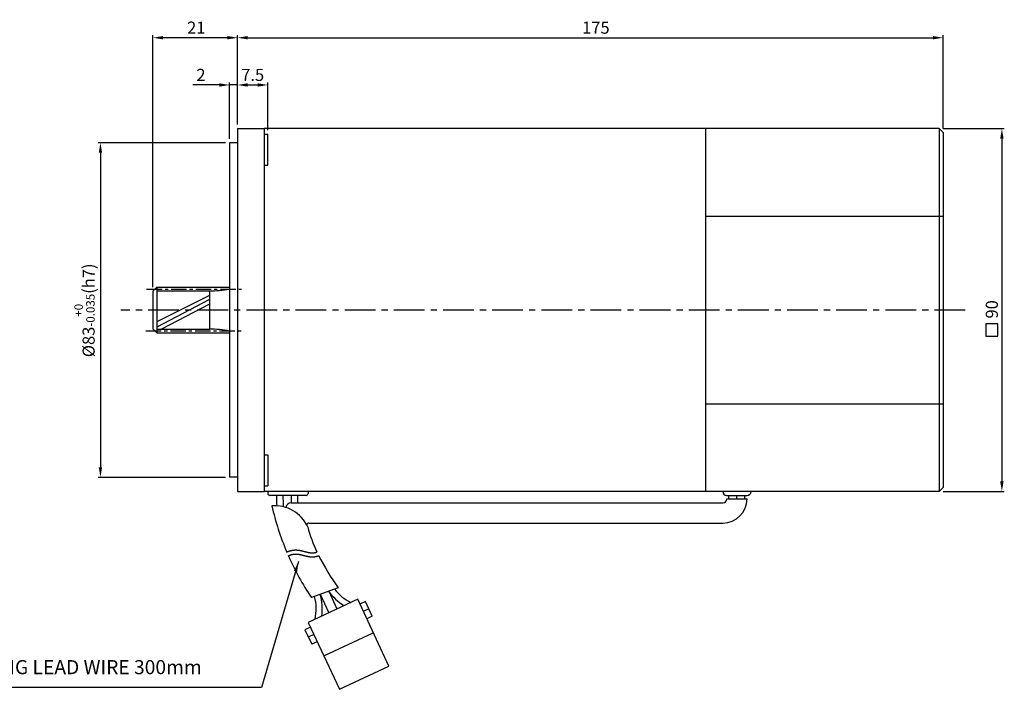
# Model space of a CAD drawing. Extents: x 2 to 369, y -4 to 356.
# Drawn here: x 125 to 369, y 190 to 356 of the extents above; entities that cross this region are included whole.
import ezdxf

# ---------------------------------------------------------------- set-up
doc = ezdxf.new("R2010")
doc.units = 0
doc.header["$LTSCALE"] = 0.2
doc.linetypes.add('CENTER', pattern=[50.8, 31.75, -6.35, 6.35, -6.35])
doc.linetypes.add('CENTERX2', pattern=[101.6, 63.5, -12.7, 12.7, -12.7])
doc.layers.get('0').update_dxf_attribs({"linetype": 'CONTINUOUS'})
doc.layers.get('DEFPOINTS').update_dxf_attribs({"linetype": 'CONTINUOUS'})
for name, color, linetype in [('2', 2, 'CONTINUOUS'), ('CEN', 1, 'CENTER'), ('CL', 1, 'CENTERX2'), ('DIM', 3, 'CONTINUOUS')]:
    doc.layers.add(name, color=color, linetype=linetype)
doc.styles.get("Standard").update_dxf_attribs({"font": 'romans.shx', "bigfont": 'whgtxt.shx'})
doc.dimstyles.get("Standard").update_dxf_attribs({"dimtxt": 3, "dimasz": 2.5, "dimexe": 0.6, "dimexo": 1, "dimgap": 1, "dimtad": 1, "dimtxsty": 'STANDARD', "dimcen": 0.09, "dimclrd": 123, "dimclre": 123, "dimclrt": 3, "dimaunit": 1, "dimazin": 3, "dimtfac": 1, "dimtix": 1, "dimtmove": 0, "dimatfit": 3, "dimtolj": 1, "dimtzin": 0})

# ---------------------------------------------------------------- blocks, each defined once
blk = doc.blocks.new('*D36')
at = {"color": 123}
for p, q in [((179.19, 329.82), (179.19, 351.96)), ((354.19, 328.82), (354.19, 351.96)), ((181.69, 351.36), (351.69, 351.36))]:
    blk.add_line(p, q, dxfattribs=at)
for points in [[(181.69, 351.78), (181.69, 350.95), (179.19, 351.36)], [(351.69, 351.78), (351.69, 350.95), (354.19, 351.36)]]:
    blk.add_solid(points, dxfattribs=at)
at = {"layer": 'DEFPOINTS', "color": 0}
for p in [(354.19, 351.36), (179.19, 328.82), (354.19, 327.82)]:
    blk.add_point(p, dxfattribs=at)
at = {"color": 3, "insert": (268.07, 353.86), "char_height": 3, "attachment_point": 5}
blk.add_mtext('\\A1;175', dxfattribs=at)
blk = doc.blocks.new('*D35')
at = {"color": 123}
for p, q in [((158.19, 289.47), (158.19, 351.96)), ((179.19, 329.82), (179.19, 351.96)), ((176.69, 351.36), (160.69, 351.36))]:
    blk.add_line(p, q, dxfattribs=at)
for points in [[(160.69, 351.78), (160.69, 350.95), (158.19, 351.36)], [(176.69, 351.78), (176.69, 350.95), (179.19, 351.36)]]:
    blk.add_solid(points, dxfattribs=at)
at = {"layer": 'DEFPOINTS', "color": 0}
for p in [(158.19, 351.36), (179.19, 328.82), (158.19, 288.47)]:
    blk.add_point(p, dxfattribs=at)
at = {"color": 3, "insert": (168.95, 353.86), "char_height": 3, "attachment_point": 5}
blk.add_mtext('\\A1;21', dxfattribs=at)
blk = doc.blocks.new('*D34')
at = {"color": 123}
for p, q in [((179.19, 330.03), (179.19, 340.24)), ((181.69, 339.64), (184.19, 339.64)), ((186.69, 328.42), (186.69, 340.24))]:
    blk.add_line(p, q, dxfattribs=at)
for points in [[(181.69, 340.06), (181.69, 339.23), (179.19, 339.64)], [(184.19, 340.06), (184.19, 339.23), (186.69, 339.64)]]:
    blk.add_solid(points, dxfattribs=at)
at = {"layer": 'DEFPOINTS', "color": 0}
for p in [(186.69, 339.64), (179.19, 329.03), (186.69, 327.42)]:
    blk.add_point(p, dxfattribs=at)
at = {"color": 3, "insert": (182.94, 342.14), "char_height": 3, "attachment_point": 5}
blk.add_mtext('\\A1;7.5', dxfattribs=at)
blk = doc.blocks.new('*D33')
at = {"color": 123}
for p, q in [((174.69, 339.64), (168.11, 339.64)), ((177.19, 326.32), (177.19, 340.24)), ((179.19, 339.64), (177.19, 339.64)), ((179.19, 329.82), (179.19, 340.24)), ((181.69, 339.64), (184.19, 339.64))]:
    blk.add_line(p, q, dxfattribs=at)
for points in [[(174.69, 340.06), (174.69, 339.23), (177.19, 339.64)], [(181.69, 340.06), (181.69, 339.23), (179.19, 339.64)]]:
    blk.add_solid(points, dxfattribs=at)
at = {"layer": 'DEFPOINTS', "color": 0}
for p in [(179.19, 339.64), (179.19, 328.82), (177.19, 325.32)]:
    blk.add_point(p, dxfattribs=at)
at = {"color": 3, "insert": (170.11, 342.14), "char_height": 3, "attachment_point": 5}
blk.add_mtext('\\A1;2', dxfattribs=at)
blk = doc.blocks.new('*D40')
at = {"color": 123}
for p, q in [((176.19, 325.32), (144.57, 325.32)), ((145.17, 322.82), (145.17, 244.82)), ((176.19, 242.32), (144.57, 242.32))]:
    blk.add_line(p, q, dxfattribs=at)
for points in [[(144.75, 322.82), (145.59, 322.82), (145.17, 325.32)], [(144.75, 244.82), (145.59, 244.82), (145.17, 242.32)]]:
    blk.add_solid(points, dxfattribs=at)
at = {"layer": 'DEFPOINTS', "color": 0}
for p in [(177.19, 325.32), (145.17, 242.32), (177.19, 242.32)]:
    blk.add_point(p, dxfattribs=at)
at = {"color": 3, "insert": (141.22, 283.74), "char_height": 3, "attachment_point": 5, "rotation": 90}
blk.add_mtext('\\A1;\\A1;{\\f??|b0|i0|c0|p49;%%C}83{\\f??|b0|i0|c0|p49;\\H0.7x;\\S+0^ -0.035;\\H1.429x;(h}7{\\f??|b0|i0|c0|p49;)}', dxfattribs=at)
blk = doc.blocks.new('*D41')
at = {"color": 123}
for p, q in [((354.19, 328.82), (369.38, 328.82)), ((368.78, 326.32), (368.78, 241.32)), ((354.19, 238.82), (369.38, 238.82))]:
    blk.add_line(p, q, dxfattribs=at)
for points in [[(368.36, 326.32), (369.2, 326.32), (368.78, 328.82)], [(368.36, 241.32), (369.2, 241.32), (368.78, 238.82)]]:
    blk.add_solid(points, dxfattribs=at)
at = {"layer": 'DEFPOINTS', "color": 0}
for p in [(353.19, 328.82), (353.19, 238.82), (368.78, 238.82)]:
    blk.add_point(p, dxfattribs=at)
at = {"color": 3, "insert": (366.28, 283.99), "char_height": 3, "attachment_point": 5, "rotation": 90}
blk.add_mtext('\\A1;90', dxfattribs=at)

msp = doc.modelspace()

# ---------------------------------------------------------------- linework, layer by layer
for p, q in [((179.194, 328.825), (179.194, 238.825)), ((179.194, 328.825), (185.794, 328.825)), ((295.285, 328.825), (185.794, 328.825)), ((185.794, 328.825), (185.794, 238.825)), ((185.794, 327.424), (186.694, 327.424)), ((186.694, 319.724), (186.694, 327.424)), ((295.285, 328.825), (295.285, 238.825)), ((353.194, 328.825), (295.285, 328.825)), ((353.194, 328.825), (353.194, 238.825)), ((353.194, 328.825), (354.194, 327.825)), ((354.194, 327.825), (354.194, 239.825)), ((177.194, 325.325), (177.194, 242.325)), ((179.194, 325.325), (177.194, 325.325)), ((185.794, 319.724), (186.694, 319.724)), ((295.285, 307.095), (354.194, 307.095)), ((295.285, 260.555), (354.194, 260.555)), ((185.794, 247.926), (186.694, 247.926)), ((186.694, 247.926), (186.694, 240.226)), ((179.194, 242.325), (177.194, 242.325)), ((185.794, 240.226), (186.694, 240.226)), ((353.194, 238.825), (354.194, 239.825)), ((179.194, 238.825), (185.794, 238.825)), ((295.285, 238.825), (185.794, 238.825)), ((186.694, 238.825), (186.694, 238.325)), ((196.194, 237.825), (187.194, 237.825)), ((196.694, 238.825), (196.694, 238.325)), ((353.194, 238.825), (290.671, 238.825)), ((300.554, 237.825), (305.554, 237.825)), ((300.554, 237.025), (305.554, 237.025)), ((300.554, 237.025), (300.554, 236.982)), ((301.054, 237.025), (301.054, 237.825)), ((303.054, 237.025), (303.054, 237.825)), ((305.054, 237.025), (305.054, 237.825)), ((192.497, 235.982), (299.554, 235.982)), ((196.851, 230.982), (299.554, 230.982)), ((204.169, 214.938), (197.503, 212.512)), ((199.69, 213.308), (201.817, 208.747)), ((201.791, 214.073), (203.836, 209.688)), ((208.979, 212.087), (196.691, 206.357)), ((216.725, 195.477), (208.979, 212.087)), ((210.896, 211.526), (209.536, 210.892)), ((212.586, 207.9), (210.896, 211.526)), ((211.741, 209.713), (210.382, 209.079)), ((212.586, 207.9), (211.227, 207.267)), ((197.249, 205.162), (195.889, 204.528)), ((196.691, 206.357), (204.437, 189.747)), ((195.889, 204.528), (197.58, 200.903)), ((198.094, 203.349), (196.734, 202.715)), ((200.564, 198.052), (212.852, 203.782)), ((198.939, 201.537), (197.58, 200.903)), ((204.437, 189.747), (216.725, 195.477))]:
    msp.add_line(p, q)
at = {"ltscale": 0.6}
for p, q in [((158.194, 288.475), (159.194, 289.475)), ((158.194, 288.475), (158.194, 279.175)), ((159.194, 289.475), (177.194, 289.475)), ((159.194, 288.575), (172.194, 288.575)), ((166.194, 289.475), (177.194, 289.475)), ((158.194, 279.175), (159.194, 278.175)), ((159.194, 279.075), (172.194, 279.075)), ((159.194, 278.175), (177.194, 278.175)), ((166.194, 278.175), (177.194, 278.175)), ((307.054, 238.825), (298.054, 238.825))]:
    msp.add_line(p, q, dxfattribs=at)
at = {"color": 123, "ltscale": 0.6}
msp.add_line((185.157, 190.18), (75.334, 190.18), dxfattribs=at)
at = {"color": 3}
msp.add_lwpolyline([(364.813, 277.316), (367.738, 277.316), (367.738, 280.412), (364.813, 280.412)], close=True, dxfattribs=at)
msp.add_lwpolyline([(191.39, 223.791), (191.393, 223.792), (191.413, 223.802), (191.433, 223.812), (191.453, 223.821), (191.473, 223.831), (191.493, 223.84), (191.514, 223.849), (191.534, 223.858), (191.554, 223.867), (191.574, 223.876), (191.594, 223.885), (191.614, 223.894), (191.634, 223.903), (191.654, 223.911), (191.674, 223.919), (191.694, 223.928), (191.713, 223.936), (191.733, 223.944), (191.753, 223.952), (191.773, 223.96), (191.793, 223.968), (191.812, 223.975), (191.832, 223.983), (191.852, 223.99), (191.872, 223.998), (191.891, 224.005), (191.911, 224.012), (191.931, 224.019), (191.95, 224.026), (191.97, 224.033), (191.989, 224.04), (192.009, 224.047), (192.028, 224.053), (192.048, 224.06), (192.067, 224.066), (192.087, 224.073), (192.106, 224.079), (192.125, 224.085), (192.145, 224.091), (192.164, 224.097), (192.183, 224.103), (192.203, 224.108), (192.222, 224.114), (192.241, 224.12), (192.26, 224.125), (192.28, 224.13), (192.299, 224.136), (192.318, 224.141), (192.337, 224.146), (192.356, 224.151), (192.375, 224.156), (192.394, 224.161), (192.413, 224.165), (192.432, 224.17), (192.451, 224.175), (192.47, 224.179), (192.489, 224.184), (192.508, 224.188), (192.527, 224.192), (192.546, 224.196), (192.565, 224.2), (192.584, 224.204), (192.602, 224.208), (192.621, 224.212), (192.64, 224.216), (192.659, 224.219), (192.677, 224.223), (192.696, 224.226), (192.715, 224.23), (192.733, 224.233), (192.752, 224.236), (192.771, 224.24), (192.789, 224.243), (192.808, 224.246), (192.826, 224.249), (192.845, 224.251), (192.863, 224.254), (192.882, 224.257), (192.9, 224.259), (192.919, 224.262), (192.937, 224.264), (192.956, 224.267), (192.974, 224.269), (192.992, 224.271), (193.011, 224.273), (193.029, 224.276), (193.047, 224.278), (193.066, 224.28), (193.084, 224.281), (193.102, 224.283), (193.12, 224.285), (193.138, 224.287), (193.157, 224.288), (193.175, 224.29), (193.193, 224.291), (193.211, 224.292), (193.229, 224.294), (193.247, 224.295), (193.265, 224.296), (193.283, 224.297), (193.301, 224.298), (193.319, 224.299), (193.337, 224.3), (193.355, 224.301), (193.373, 224.302), (193.391, 224.303), (193.409, 224.303), (193.427, 224.304), (193.444, 224.304), (193.462, 224.305), (193.48, 224.305), (193.498, 224.305), (193.516, 224.306), (193.533, 224.306), (193.551, 224.306), (193.569, 224.306), (193.586, 224.306), (193.604, 224.306), (193.622, 224.306), (193.639, 224.306), (193.657, 224.306), (193.675, 224.305), (193.692, 224.305), (193.71, 224.305), (193.727, 224.304), (193.745, 224.304), (193.762, 224.303), (193.78, 224.303), (193.797, 224.302), (193.814, 224.301), (193.832, 224.301), (193.849, 224.3), (193.867, 224.299), (193.884, 224.298), (193.901, 224.297), (193.919, 224.296), (193.936, 224.295), (193.953, 224.294), (193.97, 224.293), (193.988, 224.291), (194.005, 224.29), (194.022, 224.289), (194.039, 224.287), (194.056, 224.286), (194.074, 224.285), (194.091, 224.283), (194.108, 224.281), (194.125, 224.28), (194.142, 224.278), (194.159, 224.277), (194.176, 224.275), (194.193, 224.273), (194.21, 224.271), (194.227, 224.269), (194.244, 224.267), (194.261, 224.265), (194.278, 224.263), (194.295, 224.261), (194.311, 224.259), (194.328, 224.257), (194.345, 224.255), (194.362, 224.253), (194.379, 224.251), (194.396, 224.248), (194.412, 224.246), (194.429, 224.244), (194.446, 224.241), (194.463, 224.239), (194.479, 224.236), (194.496, 224.234), (194.513, 224.231), (194.529, 224.229), (194.546, 224.226), (194.563, 224.223), (194.579, 224.221), (194.596, 224.218), (194.612, 224.215), (194.629, 224.212), (194.645, 224.21), (194.662, 224.207), (194.678, 224.204), (194.695, 224.201), (194.711, 224.198), (194.728, 224.195), (194.744, 224.192), (194.761, 224.189), (194.777, 224.186), (194.793, 224.183), (194.81, 224.18), (194.826, 224.177), (194.842, 224.174), (194.859, 224.17), (194.875, 224.167), (194.891, 224.164), (194.908, 224.161), (194.924, 224.157), (194.94, 224.154), (194.956, 224.151), (194.972, 224.147), (194.989, 224.144), (195.005, 224.14), (195.021, 224.137), (195.037, 224.134), (195.053, 224.13), (195.069, 224.127), (195.085, 224.123), (195.101, 224.119), (195.117, 224.116), (195.133, 224.112), (195.149, 224.109), (195.165, 224.105), (195.181, 224.101), (195.197, 224.098), (195.213, 224.094), (195.229, 224.09), (195.245, 224.087), (195.261, 224.083), (195.277, 224.079), (195.293, 224.076), (195.309, 224.072), (195.325, 224.068), (195.34, 224.064), (195.356, 224.06), (195.372, 224.057), (195.388, 224.053), (195.404, 224.049), (195.419, 224.045), (195.435, 224.041), (195.451, 224.037), (195.467, 224.034), (195.482, 224.03), (195.498, 224.026), (195.514, 224.022), (195.529, 224.018), (195.545, 224.014), (195.561, 224.01), (195.576, 224.006), (195.592, 224.002), (195.607, 223.998), (195.623, 223.994), (195.638, 223.99), (195.654, 223.986), (195.669, 223.982), (195.685, 223.978), (195.7, 223.974), (195.716, 223.97), (195.731, 223.967), (195.747, 223.963), (195.762, 223.959), (195.778, 223.955), (195.793, 223.951), (195.808, 223.947), (195.824, 223.943), (195.839, 223.939), (195.855, 223.935), (195.87, 223.931), (195.885, 223.927), (195.901, 223.923), (195.916, 223.919), (195.931, 223.915), (195.946, 223.911), (195.962, 223.907), (195.977, 223.903), (195.992, 223.899), (196.007, 223.895), (196.022, 223.891), (196.038, 223.887), (196.053, 223.883), (196.068, 223.879), (196.083, 223.875), (196.098, 223.871), (196.113, 223.868), (196.128, 223.864), (196.144, 223.86), (196.159, 223.856), (196.174, 223.852), (196.189, 223.848), (196.204, 223.844), (196.219, 223.841), (196.234, 223.837), (196.249, 223.833), (196.264, 223.829), (196.279, 223.825), (196.294, 223.822), (196.309, 223.818), (196.324, 223.814), (196.339, 223.811), (196.354, 223.807), (196.368, 223.803), (196.383, 223.8), (196.398, 223.796), (196.413, 223.792), (196.428, 223.789), (196.443, 223.785), (196.458, 223.782), (196.472, 223.778), (196.487, 223.774), (196.502, 223.771), (196.517, 223.767), (196.531, 223.764), (196.546, 223.761), (196.561, 223.757), (196.576, 223.754), (196.59, 223.75), (196.605, 223.747), (196.62, 223.744), (196.635, 223.74), (196.649, 223.737), (196.664, 223.734), (196.679, 223.731), (196.693, 223.727), (196.708, 223.724), (196.722, 223.721), (196.737, 223.718), (196.752, 223.715), (196.766, 223.712), (196.781, 223.709), (196.795, 223.706), (196.81, 223.703), (196.824, 223.7), (196.839, 223.697), (196.853, 223.694), (196.868, 223.691), (196.882, 223.688), (196.897, 223.685), (196.911, 223.683), (196.926, 223.68), (196.94, 223.677), (196.955, 223.675), (196.969, 223.672), (196.984, 223.669), (196.998, 223.667), (197.012, 223.664), (197.027, 223.662), (197.041, 223.659), (197.055, 223.657), (197.07, 223.655), (197.084, 223.652), (197.098, 223.65), (197.113, 223.648), (197.127, 223.645), (197.141, 223.643), (197.156, 223.641), (197.17, 223.639), (197.184, 223.637), (197.199, 223.635), (197.213, 223.633), (197.227, 223.631), (197.241, 223.629), (197.255, 223.627), (197.27, 223.626), (197.284, 223.624), (197.298, 223.622), (197.312, 223.62), (197.326, 223.619), (197.341, 223.617), (197.355, 223.616), (197.369, 223.614), (197.383, 223.613), (197.397, 223.611), (197.411, 223.61), (197.425, 223.609), (197.439, 223.607), (197.454, 223.606), (197.468, 223.605), (197.482, 223.604), (197.496, 223.603), (197.51, 223.602), (197.524, 223.601), (197.538, 223.6), (197.552, 223.599), (197.566, 223.599), (197.58, 223.598), (197.594, 223.597), (197.608, 223.597), (197.622, 223.596), (197.636, 223.595), (197.65, 223.595), (197.664, 223.595), (197.678, 223.594), (197.692, 223.594), (197.706, 223.594), (197.72, 223.594), (197.733, 223.593), (197.747, 223.593), (197.761, 223.593), (197.775, 223.593), (197.789, 223.594), (197.803, 223.594), (197.817, 223.594), (197.831, 223.594), (197.845, 223.595), (197.858, 223.595), (197.872, 223.596), (197.886, 223.596), (197.9, 223.597), (197.914, 223.597), (197.927, 223.598), (197.941, 223.599), (197.955, 223.6), (197.969, 223.601), (197.983, 223.602), (197.996, 223.603), (198.01, 223.604), (198.024, 223.605), (198.038, 223.607), (198.051, 223.608), (198.065, 223.609), (198.079, 223.611), (198.092, 223.612), (198.106, 223.614), (198.12, 223.616), (198.134, 223.618), (198.147, 223.619), (198.161, 223.621), (198.175, 223.623), (198.188, 223.625), (198.202, 223.627), (198.216, 223.63), (198.229, 223.632), (198.243, 223.634), (198.256, 223.637), (198.27, 223.639), (198.284, 223.642), (198.297, 223.644), (198.311, 223.647), (198.324, 223.65), (198.338, 223.653), (198.352, 223.656), (198.365, 223.659), (198.379, 223.662), (198.392, 223.665), (198.406, 223.669), (198.419, 223.672), (198.433, 223.675), (198.447, 223.679), (198.46, 223.682), (198.474, 223.686), (198.487, 223.69), (198.501, 223.694), (198.514, 223.698), (198.528, 223.702), (198.541, 223.706), (198.555, 223.71), (198.568, 223.714), (198.582, 223.719), (198.595, 223.723), (198.609, 223.728), (198.622, 223.732), (198.635, 223.737), (198.649, 223.742), (198.662, 223.747), (198.676, 223.752), (198.689, 223.757), (198.703, 223.762), (198.716, 223.767), (198.73, 223.772), (198.743, 223.778), (198.756, 223.783), (198.77, 223.789), (198.783, 223.795), (198.797, 223.801), (198.81, 223.806), (198.823, 223.812), (198.837, 223.818), (198.846, 223.823)])
msp.add_lwpolyline([(191.788, 222.872), (191.797, 222.876), (191.813, 222.885), (191.83, 222.893), (191.847, 222.901), (191.863, 222.909), (191.88, 222.917), (191.897, 222.925), (191.913, 222.932), (191.93, 222.94), (191.946, 222.947), (191.963, 222.955), (191.979, 222.962), (191.995, 222.969), (192.012, 222.977), (192.028, 222.984), (192.044, 222.99), (192.06, 222.997), (192.077, 223.004), (192.093, 223.011), (192.109, 223.017), (192.125, 223.024), (192.141, 223.03), (192.157, 223.036), (192.173, 223.043), (192.189, 223.049), (192.205, 223.055), (192.221, 223.061), (192.237, 223.067), (192.252, 223.072), (192.268, 223.078), (192.284, 223.084), (192.3, 223.089), (192.315, 223.095), (192.331, 223.1), (192.347, 223.105), (192.362, 223.111), (192.378, 223.116), (192.393, 223.121), (192.409, 223.126), (192.424, 223.131), (192.44, 223.135), (192.455, 223.14), (192.471, 223.145), (192.486, 223.149), (192.501, 223.154), (192.517, 223.158), (192.532, 223.163), (192.547, 223.167), (192.562, 223.171), (192.578, 223.175), (192.593, 223.179), (192.608, 223.183), (192.623, 223.187), (192.638, 223.191), (192.653, 223.195), (192.668, 223.198), (192.683, 223.202), (192.698, 223.206), (192.713, 223.209), (192.728, 223.212), (192.743, 223.216), (192.758, 223.219), (192.773, 223.222), (192.788, 223.225), (192.803, 223.228), (192.818, 223.232), (192.833, 223.234), (192.847, 223.237), (192.862, 223.24), (192.877, 223.243), (192.892, 223.246), (192.907, 223.248), (192.921, 223.251), (192.936, 223.253), (192.951, 223.256), (192.965, 223.258), (192.98, 223.26), (192.995, 223.263), (193.009, 223.265), (193.024, 223.267), (193.039, 223.269), (193.053, 223.271), (193.068, 223.273), (193.082, 223.275), (193.097, 223.277), (193.111, 223.278), (193.126, 223.28), (193.14, 223.282), (193.155, 223.283), (193.169, 223.285), (193.184, 223.286), (193.198, 223.288), (193.213, 223.289), (193.227, 223.291), (193.242, 223.292), (193.256, 223.293), (193.271, 223.294), (193.285, 223.295), (193.299, 223.296), (193.314, 223.297), (193.328, 223.298), (193.343, 223.299), (193.357, 223.3), (193.371, 223.301), (193.386, 223.301), (193.4, 223.302), (193.414, 223.303), (193.429, 223.303), (193.443, 223.304), (193.457, 223.304), (193.472, 223.305), (193.486, 223.305), (193.5, 223.305), (193.515, 223.306), (193.529, 223.306), (193.543, 223.306), (193.558, 223.306), (193.572, 223.306), (193.586, 223.306), (193.601, 223.306), (193.615, 223.306), (193.629, 223.306), (193.644, 223.306), (193.658, 223.306), (193.672, 223.305), (193.686, 223.305), (193.701, 223.305), (193.715, 223.304), (193.729, 223.304), (193.744, 223.303), (193.758, 223.303), (193.772, 223.302), (193.787, 223.302), (193.801, 223.301), (193.815, 223.3), (193.829, 223.299), (193.844, 223.299), (193.858, 223.298), (193.872, 223.297), (193.887, 223.296), (193.901, 223.295), (193.915, 223.294), (193.93, 223.293), (193.944, 223.292), (193.958, 223.291), (193.973, 223.29), (193.987, 223.288), (194.001, 223.287), (194.016, 223.286), (194.03, 223.284), (194.044, 223.283), (194.059, 223.282), (194.073, 223.28), (194.087, 223.279), (194.102, 223.277), (194.116, 223.275), (194.13, 223.274), (194.145, 223.272), (194.159, 223.27), (194.173, 223.269), (194.188, 223.267), (194.202, 223.265), (194.217, 223.263), (194.231, 223.261), (194.245, 223.26), (194.26, 223.258), (194.274, 223.256), (194.289, 223.254), (194.303, 223.251), (194.317, 223.249), (194.332, 223.247), (194.346, 223.245), (194.361, 223.243), (194.375, 223.241), (194.39, 223.238), (194.404, 223.236), (194.419, 223.234), (194.433, 223.231), (194.448, 223.229), (194.462, 223.226), (194.477, 223.224), (194.491, 223.222), (194.506, 223.219), (194.52, 223.216), (194.535, 223.214), (194.549, 223.211), (194.564, 223.209), (194.578, 223.206), (194.593, 223.203), (194.607, 223.2), (194.622, 223.198), (194.636, 223.195), (194.651, 223.192), (194.666, 223.189), (194.68, 223.186), (194.695, 223.183), (194.709, 223.18), (194.724, 223.177), (194.739, 223.174), (194.753, 223.171), (194.768, 223.168), (194.783, 223.165), (194.797, 223.162), (194.812, 223.159), (194.827, 223.156), (194.841, 223.153), (194.856, 223.15), (194.871, 223.146), (194.885, 223.143), (194.9, 223.14), (194.915, 223.137), (194.93, 223.133), (194.944, 223.13), (194.959, 223.127), (194.974, 223.123), (194.989, 223.12), (195.003, 223.116), (195.018, 223.113), (195.033, 223.109), (195.048, 223.106), (195.063, 223.102), (195.078, 223.099), (195.092, 223.095), (195.107, 223.092), (195.122, 223.088), (195.137, 223.085), (195.152, 223.081), (195.167, 223.077), (195.182, 223.074), (195.197, 223.07), (195.212, 223.066), (195.226, 223.063), (195.241, 223.059), (195.256, 223.055), (195.271, 223.052), (195.286, 223.048), (195.301, 223.044), (195.316, 223.04), (195.331, 223.037), (195.346, 223.033), (195.361, 223.029), (195.376, 223.025), (195.391, 223.021), (195.406, 223.017), (195.422, 223.014), (195.437, 223.01), (195.452, 223.006), (195.467, 223.002), (195.482, 222.998), (195.497, 222.994), (195.512, 222.99), (195.527, 222.986), (195.543, 222.982), (195.558, 222.979), (195.573, 222.975), (195.588, 222.971), (195.603, 222.967), (195.619, 222.963), (195.634, 222.959), (195.649, 222.955), (195.664, 222.951), (195.68, 222.947, 0.0000053), (195.68, 222.947), (195.695, 222.943, 0.0000123), (195.695, 222.943), (195.71, 222.939, 0.0000193), (195.71, 222.939), (195.726, 222.935, 0.0000263), (195.726, 222.935), (195.741, 222.931, 0.0000333), (195.741, 222.931), (195.756, 222.927, 0.0000404), (195.756, 222.927), (195.772, 222.923, 0.0000474), (195.772, 222.923), (195.787, 222.919, 0.0000545), (195.787, 222.919), (195.802, 222.915, 0.0000616), (195.803, 222.915), (195.818, 222.911, 0.0000688), (195.818, 222.911), (195.833, 222.907, 0.0000759), (195.833, 222.907), (195.849, 222.903, 0.0000831), (195.849, 222.903), (195.864, 222.899, 0.0000903), (195.864, 222.899), (195.88, 222.895, 0.0000975), (195.88, 222.895), (195.895, 222.891, 0.0001047), (195.895, 222.891), (195.91, 222.887, 0.000112), (195.911, 222.887), (195.926, 222.883, 0.0001193), (195.926, 222.883), (195.941, 222.879, 0.0001266), (195.942, 222.879), (195.957, 222.875, 0.0001339), (195.958, 222.875), (195.973, 222.871, 0.0001413), (195.973, 222.871), (195.988, 222.867, 0.0001487), (195.989, 222.867), (196.004, 222.864, 0.0001561), (196.004, 222.863), (196.019, 222.86, 0.0001635), (196.02, 222.859), (196.035, 222.856, 0.000171), (196.036, 222.856), (196.051, 222.852, 0.0001784), (196.051, 222.852), (196.066, 222.848, 0.0001859), (196.067, 222.848), (196.082, 222.844, 0.0001935), (196.083, 222.844), (196.097, 222.84, 0.000201), (196.098, 222.84), (196.113, 222.836, 0.0002086), (196.114, 222.836), (196.129, 222.832, 0.0002162), (196.13, 222.832), (196.145, 222.828, 0.0002238), (196.145, 222.828), (196.16, 222.825, 0.0002315), (196.161, 222.824), (196.176, 222.821, 0.0002392), (196.177, 222.821), (196.192, 222.817, 0.0002469), (196.193, 222.817), (196.208, 222.813, 0.0002546), (196.209, 222.813), (196.224, 222.809, 0.0002624), (196.225, 222.809), (196.239, 222.805, 0.0002702), (196.24, 222.805), (196.255, 222.802, 0.000278), (196.256, 222.801), (196.271, 222.798, 0.0002859), (196.272, 222.798), (196.287, 222.794, 0.0002937), (196.288, 222.794), (196.303, 222.79, 0.0003017), (196.304, 222.79), (196.319, 222.787, 0.0003096), (196.32, 222.786), (196.335, 222.783, 0.0003176), (196.336, 222.783), (196.351, 222.779, 0.0003255), (196.352, 222.779), (196.367, 222.776, 0.0003336), (196.368, 222.775), (196.383, 222.772, 0.0003416), (196.384, 222.772), (196.399, 222.768, 0.0003497), (196.4, 222.768), (196.415, 222.765, 0.0003578), (196.416, 222.764), (196.431, 222.761, 0.0003659), (196.432, 222.761), (196.447, 222.758, 0.0003741), (196.448, 222.757), (196.463, 222.754, 0.0003823), (196.465, 222.754), (196.479, 222.75, 0.0003905), (196.481, 222.75), (196.495, 222.747, 0.0003988), (196.497, 222.747), (196.512, 222.743, 0.0004071), (196.513, 222.743), (196.528, 222.74, 0.0004154), (196.529, 222.74), (196.544, 222.737, 0.0004238), (196.546, 222.736), (196.56, 222.733, 0.0004321), (196.562, 222.733), (196.576, 222.73, 0.0004406), (196.578, 222.729), (196.593, 222.726, 0.000449), (196.594, 222.726), (196.609, 222.723, 0.0004575), (196.611, 222.723), (196.625, 222.72, 0.000466), (196.627, 222.719), (196.642, 222.716, 0.0004745), (196.644, 222.716), (196.658, 222.713, 0.0004831), (196.66, 222.713), (196.674, 222.71, 0.0004916), (196.676, 222.71), (196.691, 222.707, 0.0005003), (196.693, 222.706), (196.707, 222.704, 0.0005089), (196.709, 222.703), (196.724, 222.7, 0.0005176), (196.726, 222.7), (196.74, 222.697, 0.0005263), (196.742, 222.697), (196.757, 222.694, 0.000535), (196.759, 222.694), (196.773, 222.691, 0.0005438), (196.776, 222.691), (196.79, 222.688, 0.0005526), (196.792, 222.688), (196.807, 222.685, 0.0005614), (196.809, 222.685), (196.823, 222.682, 0.0005703), (196.825, 222.682), (196.84, 222.679, 0.0005792), (196.842, 222.679), (196.856, 222.676, 0.0005881), (196.859, 222.676), (196.873, 222.674, 0.000597), (196.876, 222.673), (196.89, 222.671, 0.000606), (196.892, 222.67), (196.907, 222.668, 0.000615), (196.909, 222.668), (196.923, 222.665, 0.000624), (196.926, 222.665), (196.94, 222.663, 0.000633), (196.943, 222.662), (196.957, 222.66, 0.0006421), (196.96, 222.659), (196.974, 222.657, 0.0006512), (196.976, 222.657), (196.991, 222.655, 0.0006603), (196.993, 222.654), (197.008, 222.652, 0.0006695), (197.01, 222.652), (197.025, 222.65, 0.0006787), (197.027, 222.649), (197.042, 222.647, 0.0006878), (197.044, 222.647), (197.059, 222.645, 0.0006971), (197.061, 222.644), (197.076, 222.642, 0.0007063), (197.078, 222.642), (197.093, 222.64, 0.0007156), (197.095, 222.64), (197.11, 222.638, 0.0007248), (197.113, 222.637), (197.127, 222.636, 0.0007341), (197.13, 222.635), (197.144, 222.633, 0.0007435), (197.147, 222.633), (197.161, 222.631, 0.0007528), (197.164, 222.631), (197.178, 222.629, 0.0007621), (197.181, 222.629), (197.195, 222.627, 0.0007715), (197.198, 222.627), (197.213, 222.625, 0.0007809), (197.216, 222.625), (197.23, 222.623, 0.0007903), (197.233, 222.623), (197.247, 222.621, 0.0007997), (197.25, 222.621), (197.265, 222.62, 0.0008092), (197.268, 222.619), (197.282, 222.618, 0.0008186), (197.285, 222.618), (197.299, 222.616, 0.000828), (197.303, 222.616), (197.317, 222.614, 0.0008375), (197.32, 222.614), (197.334, 222.613, 0.000847), (197.337, 222.613), (197.352, 222.611, 0.0008565), (197.355, 222.611), (197.369, 222.61, 0.0008659), (197.373, 222.61), (197.387, 222.608, 0.0008754), (197.39, 222.608), (197.404, 222.607, 0.0008849), (197.408, 222.607), (197.422, 222.606, 0.0008944), (197.425, 222.605), (197.439, 222.604, 0.0009039), (197.443, 222.604), (197.457, 222.603, 0.0009134), (197.461, 222.603), (197.475, 222.602, 0.0009229), (197.478, 222.602), (197.492, 222.601, 0.0009324), (197.496, 222.601), (197.51, 222.6, 0.0009419), (197.514, 222.6), (197.528, 222.599, 0.0009513), (197.532, 222.599), (197.546, 222.598, 0.0009608), (197.55, 222.598), (197.564, 222.597, 0.0009703), (197.567, 222.597), (197.581, 222.597, 0.0009797), (197.585, 222.597), (197.599, 222.596, 0.0009891), (197.603, 222.596), (197.617, 222.596, 0.0009985), (197.621, 222.595), (197.635, 222.595, 0.0010079), (197.639, 222.595), (197.653, 222.595, 0.0010173), (197.657, 222.594), (197.671, 222.594, 0.0010267), (197.675, 222.594), (197.689, 222.594, 0.001036), (197.693, 222.594), (197.707, 222.594, 0.0010453), (197.711, 222.594), (197.725, 222.593, 0.0010546), (197.73, 222.593), (197.744, 222.593, 0.0010638), (197.748, 222.593), (197.762, 222.593, 0.0010731), (197.766, 222.593), (197.78, 222.593, 0.0010823), (197.784, 222.593), (197.798, 222.594, 0.0010914), (197.802, 222.594), (197.816, 222.594, 0.0011005), (197.821, 222.594), (197.835, 222.594, 0.0011096), (197.839, 222.594), (197.853, 222.595, 0.0011186), (197.857, 222.595), (197.871, 222.595, 0.0011276), (197.876, 222.595), (197.89, 222.596, 0.0011365), (197.894, 222.596), (197.908, 222.596, 0.0011454), (197.912, 222.596), (197.926, 222.597, 0.0011543), (197.931, 222.597), (197.945, 222.598, 0.001163), (197.949, 222.598), (197.963, 222.599, 0.0011718), (197.968, 222.599), (197.982, 222.6, 0.0011804), (197.986, 222.6), (198, 222.601, 0.001189), (198.005, 222.601), (198.019, 222.602, 0.0011976), (198.023, 222.602), (198.037, 222.603, 0.001206), (198.042, 222.604), (198.056, 222.605, 0.0012144), (198.061, 222.605), (198.074, 222.606, 0.0012227), (198.079, 222.606), (198.093, 222.608, 0.001231), (198.098, 222.608), (198.112, 222.609, 0.0012392), (198.117, 222.61), (198.13, 222.611, 0.0012472), (198.135, 222.611), (198.149, 222.613, 0.0012552), (198.154, 222.613), (198.168, 222.615, 0.0012632), (198.173, 222.615), (198.187, 222.617, 0.001271), (198.192, 222.617), (198.205, 222.619, 0.0012787), (198.21, 222.619), (198.224, 222.621, 0.0012864), (198.229, 222.622), (198.243, 222.623, 0.0012939), (198.248, 222.624), (198.262, 222.626, 0.0013014), (198.267, 222.626), (198.281, 222.628, 0.0013087), (198.286, 222.629), (198.299, 222.631, 0.0013159), (198.305, 222.632), (198.318, 222.634, 0.0013231), (198.324, 222.634), (198.337, 222.636, 0.0013301), (198.342, 222.637), (198.356, 222.639, 0.001337), (198.361, 222.64), (198.375, 222.642, 0.0013438), (198.38, 222.643), (198.394, 222.646, 0.0013504), (198.399, 222.647), (198.413, 222.649, 0.001357), (198.418, 222.65), (198.432, 222.652, 0.0013634), (198.437, 222.653), (198.451, 222.656, 0.0013697), (198.456, 222.657), (198.47, 222.659, 0.0013759), (198.475, 222.66), (198.489, 222.663, 0.0013819), (198.494, 222.664), (198.508, 222.667, 0.0013878), (198.513, 222.668), (198.527, 222.671, 0.0013936), (198.532, 222.672), (198.546, 222.675, 0.0013992), (198.552, 222.676), (198.565, 222.679, 0.0014047), (198.571, 222.68), (198.584, 222.683, 0.0014101), (198.59, 222.684), (198.603, 222.688, 0.0014153), (198.609, 222.689), (198.622, 222.692, 0.0014203), (198.628, 222.693), (198.641, 222.697, 0.0014252), (198.647, 222.698), (198.66, 222.701, 0.00143), (198.666, 222.703), (198.68, 222.706, 0.0014346), (198.685, 222.708), (198.699, 222.711, 0.001439), (198.704, 222.713), (198.718, 222.716, 0.0014433), (198.723, 222.718), (198.737, 222.721, 0.0014474), (198.742, 222.723), (198.756, 222.727, 0.0014514), (198.762, 222.728), (198.775, 222.732, 0.0014552), (198.781, 222.734), (198.794, 222.738, 0.0014588), (198.8, 222.739), (198.813, 222.743, 0.0014623), (198.819, 222.745), (198.832, 222.749, 0.0014656), (198.838, 222.751), (198.851, 222.755, 0.0014688), (198.857, 222.757), (198.871, 222.761, 0.0014717), (198.876, 222.763), (198.89, 222.767, 0.0014745), (198.895, 222.769), (198.909, 222.774, 0.0014772), (198.914, 222.775), (198.928, 222.78, 0.0014796), (198.933, 222.782), (198.947, 222.787, 0.0014819), (198.952, 222.788), (198.966, 222.793, 0.0014841), (198.972, 222.795), (198.985, 222.8, 0.001486), (198.991, 222.802), (199.004, 222.807, 0.0014878), (199.01, 222.809), (199.023, 222.814, 0.0014894), (199.029, 222.816), (199.042, 222.821, 0.0014908), (199.048, 222.823), (199.061, 222.828, 0.001492), (199.067, 222.83), (199.08, 222.836, 0.0014931), (199.086, 222.838), (199.099, 222.843, 0.001494), (199.105, 222.845), (199.118, 222.851, 0.0014947), (199.124, 222.853), (199.137, 222.859, 0.0014953), (199.142, 222.861), (199.156, 222.867, 0.0014956), (199.161, 222.869), (199.175, 222.875, 0.0014958), (199.18, 222.877), (199.194, 222.883, 0.0014959), (199.199, 222.885), (199.213, 222.891, 0.0014957), (199.218, 222.893), (199.231, 222.899, 0.0014954), (199.237, 222.902), (199.25, 222.908, 0.0014949), (199.256, 222.91), (199.269, 222.917, 0.0014942), (199.274, 222.919), (199.278, 222.921, 0.0014934)], format="xyb")
at = {"ltscale": 0.6}
for centre, radius, start, end in [((172.238, 315.391), 26.816, 269.90773, 280.65201), ((172.238, 252.259), 26.816, 79.34799, 90.09227), ((227.997, 237.736), 39.156, 179.87029, 183.61022), ((228.293, 237.661), 37.856, 179.86583, 183.97242), ((227.705, 237.823), 35.256, 179.99621, 182.99193), ((227.997, 237.736), 33.956, 179.85042, 182.96075), ((253.428, 250.119), 67.393, 192.74577, 202.99559), ((234.637, 240.412), 39.448, 195.25776, 204.86844), ((253.428, 250.119), 67.393, 203.8468, 213.91881), ((254.747, 251.412), 62.357, 207.18675, 215.79648)]:
    msp.add_arc(centre, radius, start, end, dxfattribs=at)
for centre, radius, start, end in [((187.194, 238.325), 0.5, 180, 270), ((196.194, 238.325), 0.5, 270, 0), ((300.554, 238.825), 1, 180, 270), ((299.554, 236.982), 6, 270, 0), ((299.554, 236.982), 1, 270, 0), ((305.554, 238.825), 1, 270, 0), ((188.457, 226.375), 8.907, 24.23072, 94.90087), ((192.488, 234.675), 1.318, 89.65642, 172.12379), ((196.851, 230.482), 0.5, 90, 177.96853), ((186.693, 209.675), 11.995, 347.91391, 15.06815), ((186.693, 209.675), 13.495, 352.58919, 15.61749), ((212.729, 221.956), 13.495, 215.76527, 238.05073), ((212.729, 221.956), 11.995, 217.79873, 242.84915)]:
    msp.add_arc(centre, radius, start, end)
at = {"layer": '2', "ltscale": 0.6}
for p, q in [((159.194, 289.475), (159.194, 278.175)), ((172.194, 288.575), (172.194, 279.075)), ((172.194, 287.424), (159.194, 280.856)), ((172.194, 286.445), (159.194, 279.565)), ((172.194, 285.28), (160.292, 279.075))]:
    msp.add_line(p, q, dxfattribs=at)
at = {"layer": 'CEN', "ltscale": 0.6}
for p, q in [((156.634, 288.964), (180.194, 288.964)), ((156.44, 278.685), (180.194, 278.685))]:
    msp.add_line(p, q, dxfattribs=at)
at = {"layer": 'CL', "ltscale": 0.6}
msp.add_line((359.701, 283.825), (150.206, 283.825), dxfattribs=at)

# ---------------------------------------------------------------- texts
at = {"layer": 'DIM'}
msp.add_text('CONNECTOR STICKING LEAD WIRE 300mm', height=3.5, dxfattribs=at).set_placement((76.029, 193.496))

# ---------------------------------------------------------------- dimensions: what is measured, and where the dimension line sits
for base, p1, p2, picture, middle in [((158.194, 351.364), (179.194, 328.825), (158.194, 288.475), '*D35', (168.952, 351.364)), ((354.194, 351.364), (179.194, 328.825), (354.194, 327.825), '*D36', (268.07, 351.364)), ((179.194, 339.642), (177.194, 325.325), (179.194, 328.825), '*D33', (170.108, 339.642)), ((186.694, 339.642), (179.194, 329.033), (186.694, 327.424), '*D34', (182.944, 339.642))]:
    dim = msp.add_linear_dim(base=base, p1=p1, p2=p2, dimstyle='STANDARD')
    dim.commit()
    dim.dimension.update_dxf_attribs({"geometry": picture, "text_midpoint": middle, "dimtype": 160})
dim = msp.add_linear_dim(base=(368.779, 238.825), p1=(353.194, 328.825), p2=(353.194, 238.825), angle=90, dimstyle='STANDARD')
dim.commit()
dim.dimension.update_dxf_attribs({"geometry": '*D41', "text_midpoint": (368.779, 283.994), "dimtype": 160})
dim = msp.add_linear_dim(base=(145.171, 242.325), p1=(177.194, 325.325), p2=(177.194, 242.325), angle=90, text='\\A1;{\\f??|b0|i0|c0|p49;%%C}<>{\\f??|b0|i0|c0|p49;\\H0.7x;\\S+0^ -0.035;\\H1.429x;(h}7{\\f??|b0|i0|c0|p49;)}', dimstyle='STANDARD')
dim.commit()
dim.dimension.update_dxf_attribs({"geometry": '*D40', "text_midpoint": (145.171, 283.736), "dimtype": 160})

# ---------------------------------------------------------------- leaders
msp.add_leader([(194.274, 221.426), (185.157, 190.18)], dimstyle='STANDARD', override={"dimgap": 1, "dimtad": 1})

doc.saveas('drawing.dxf')
